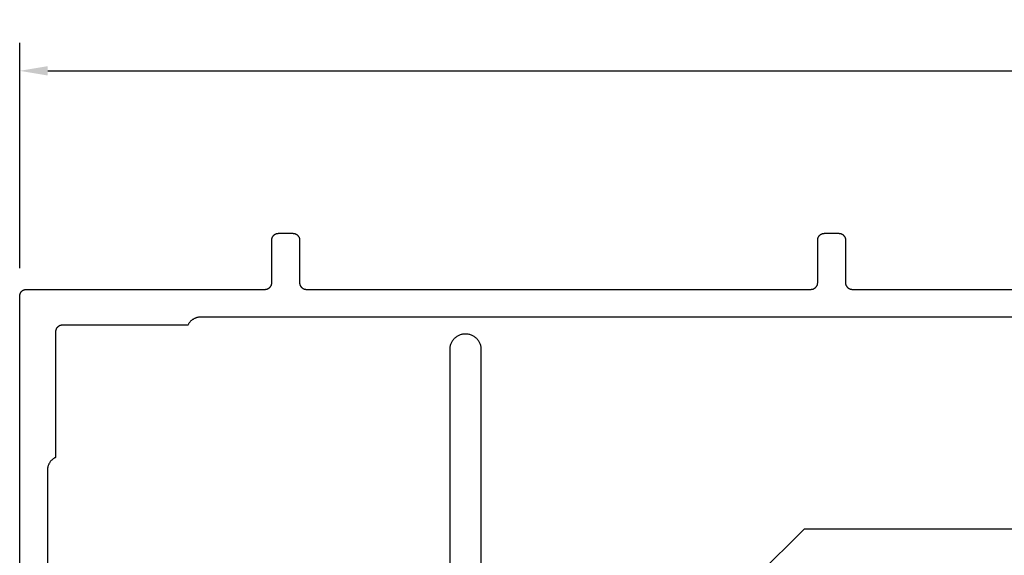
# Model space of a CAD drawing. Units: inches. Extents: x 8.78 to 14.99, y 33.24 to 36.79.
# Drawn here: x 9.48 to 11.68, y 35.6 to 36.79 of the extents above; entities that cross this region are included whole.
import ezdxf

# ---------------------------------------------------------------- set-up
doc = ezdxf.new("R2010")
doc.units = ezdxf.units.IN
doc.header["$MEASUREMENT"] = 0
doc.layers.add('Arcadia-Dim', color=4, linetype='Continuous')
doc.layers.add('Arcadia-Profile', color=5, linetype='Continuous')
doc.styles.get("Standard").update_dxf_attribs({"font": 'ARIALN.TTF'})
doc.dimstyles.get("Standard").update_dxf_attribs({"dimscale": 0, "dimtxt": 0.09375, "dimasz": 0.0625, "dimexe": 0.0625, "dimexo": 0.0625, "dimgap": 0.09, "dimtad": 0, "dimtih": 1, "dimtoh": 1, "dimdec": 4, "dimzin": 0, "dimdsep": 46, "dimlunit": 4, "dimtxsty": 'Standard', "dimcen": 0.046875, "dimadec": 0, "dimazin": 0, "dimtfac": 1, "dimtdec": 4, "dimtofl": 0, "dimtmove": 0, "dimatfit": 3, "dimfxl": 1, "dimtolj": 1, "dimtzin": 0, "dimarcsym": 0})

# ---------------------------------------------------------------- blocks, each defined once
blk = doc.blocks.new('*D2')
at = {"layer": 'Arcadia-Dim', "color": 0, "lineweight": -2}
for p, q in [((9.4817, 36.2387), (9.4817, 36.7412)), ((14.3236, 36.2403), (14.3236, 36.7412)), ((9.5442, 36.6787), (11.7128, 36.6787)), ((14.2611, 36.6787), (12.0925, 36.6787))]:
    blk.add_line(p, q, dxfattribs=at)
at = {"layer": 'Arcadia-Dim', "color": 0, "lineweight": -3}
for points in [[(9.5442, 36.6891), (9.5442, 36.6683), (9.4817, 36.6787)], [(14.2611, 36.6891), (14.2611, 36.6683), (14.3236, 36.6787)]]:
    blk.add_solid(points, dxfattribs=at)
at = {"layer": 'Defpoints', "lineweight": -3}
for p in [(14.3236, 36.6787), (9.4817, 36.1762), (14.3236, 36.1778)]:
    blk.add_point(p, dxfattribs=at)
at = {"layer": 'Arcadia-Dim', "color": 0, "lineweight": -3, "insert": (11.9026, 36.6787), "char_height": 0.09375, "attachment_point": 5}
blk.add_mtext('\\A1;4{\\H1.000000x;\\S13/16;}"', dxfattribs=at)

msp = doc.modelspace()

# ---------------------------------------------------------------- linework, layer by layer
at = {"layer": 'Arcadia-Profile'}
for points in [[(9.48167, 34.20621), (9.48167, 36.17621), (9.48169, 36.17699), (9.48176, 36.17778), (9.48186, 36.17856), (9.482, 36.17933), (9.48218, 36.18009), (9.48241, 36.18084), (9.48267, 36.18158), (9.48297, 36.18231), (9.48331, 36.18302), (9.48368, 36.18371), (9.48409, 36.18438), (9.48454, 36.18503), (9.48502, 36.18565), (9.48553, 36.18625), (9.48607, 36.18682), (9.48664, 36.18736), (9.48723, 36.18787), (9.48786, 36.18834), (9.4885, 36.18879), (9.48917, 36.1892), (9.48986, 36.18957), (9.49057, 36.18991), (9.4913, 36.19021), (9.49204, 36.19047), (9.49279, 36.1907), (9.49355, 36.19088), (9.49433, 36.19102), (9.49511, 36.19113), (9.49589, 36.19119), (9.49667, 36.19121), (10.02867, 36.19121), (10.02946, 36.19123), (10.03024, 36.19129), (10.03102, 36.19139), (10.03179, 36.19154), (10.03256, 36.19172), (10.03331, 36.19194), (10.03405, 36.19221), (10.03477, 36.19251), (10.03548, 36.19284), (10.03617, 36.19322), (10.03684, 36.19363), (10.03749, 36.19407), (10.03811, 36.19455), (10.03871, 36.19506), (10.03928, 36.1956), (10.03982, 36.19617), (10.04033, 36.19677), (10.04081, 36.19739), (10.04125, 36.19804), (10.04166, 36.19871), (10.04204, 36.1994), (10.04238, 36.20011), (10.04268, 36.20083), (10.04294, 36.20157), (10.04316, 36.20233), (10.04335, 36.20309), (10.04349, 36.20386), (10.04359, 36.20464), (10.04365, 36.20542), (10.04367, 36.20621), (10.04367, 36.30121), (10.04369, 36.30199), (10.04376, 36.30278), (10.04386, 36.30356), (10.044, 36.30433), (10.04418, 36.30509), (10.04441, 36.30584), (10.04467, 36.30658), (10.04497, 36.30731), (10.04531, 36.30802), (10.04568, 36.30871), (10.04609, 36.30938), (10.04654, 36.31003), (10.04702, 36.31065), (10.04753, 36.31125), (10.04807, 36.31182), (10.04864, 36.31236), (10.04923, 36.31287), (10.04986, 36.31334), (10.0505, 36.31379), (10.05117, 36.3142), (10.05186, 36.31457), (10.05257, 36.31491), (10.0533, 36.31521), (10.05404, 36.31547), (10.05479, 36.3157), (10.05555, 36.31588), (10.05633, 36.31602), (10.05711, 36.31613), (10.05789, 36.31619), (10.05867, 36.31621), (10.09067, 36.31621), (10.09146, 36.31619), (10.09224, 36.31613), (10.09302, 36.31602), (10.09379, 36.31588), (10.09456, 36.3157), (10.09531, 36.31547), (10.09605, 36.31521), (10.09677, 36.31491), (10.09748, 36.31457), (10.09817, 36.3142), (10.09884, 36.31379), (10.09949, 36.31334), (10.10011, 36.31287), (10.10071, 36.31236), (10.10128, 36.31182), (10.10182, 36.31125), (10.10233, 36.31065), (10.10281, 36.31003), (10.10325, 36.30938), (10.10366, 36.30871), (10.10404, 36.30802), (10.10438, 36.30731), (10.10468, 36.30658), (10.10494, 36.30584), (10.10516, 36.30509), (10.10535, 36.30433), (10.10549, 36.30356), (10.10559, 36.30278), (10.10565, 36.30199), (10.10567, 36.30121), (10.10567, 36.20621), (10.10569, 36.20542), (10.10576, 36.20464), (10.10586, 36.20386), (10.106, 36.20309), (10.10618, 36.20233), (10.10641, 36.20157), (10.10667, 36.20083), (10.10697, 36.20011), (10.10731, 36.1994), (10.10768, 36.19871), (10.10809, 36.19804), (10.10854, 36.19739), (10.10902, 36.19677), (10.10953, 36.19617), (10.11007, 36.1956), (10.11064, 36.19506), (10.11123, 36.19455), (10.11186, 36.19407), (10.1125, 36.19363), (10.11317, 36.19322), (10.11386, 36.19284), (10.11457, 36.19251), (10.1153, 36.19221), (10.11604, 36.19194), (10.11679, 36.19172), (10.11755, 36.19154), (10.11833, 36.19139), (10.11911, 36.19129), (10.11989, 36.19123), (10.12067, 36.19121), (11.24567, 36.19121), (11.24646, 36.19123), (11.24724, 36.19129), (11.24802, 36.19139), (11.24879, 36.19154), (11.24956, 36.19172), (11.25031, 36.19194), (11.25105, 36.19221), (11.25177, 36.19251), (11.25248, 36.19284), (11.25317, 36.19322), (11.25384, 36.19363), (11.25449, 36.19407), (11.25511, 36.19455), (11.25571, 36.19506), (11.25628, 36.1956), (11.25682, 36.19617), (11.25733, 36.19677), (11.25781, 36.19739), (11.25825, 36.19804), (11.25866, 36.19871), (11.25904, 36.1994), (11.25938, 36.20011), (11.25968, 36.20083), (11.25994, 36.20157), (11.26016, 36.20233), (11.26035, 36.20309), (11.26049, 36.20386), (11.26059, 36.20464), (11.26065, 36.20542), (11.26067, 36.20621), (11.26067, 36.30121), (11.26069, 36.30199), (11.26076, 36.30278), (11.26086, 36.30356), (11.261, 36.30433), (11.26118, 36.30509), (11.26141, 36.30584), (11.26167, 36.30658), (11.26197, 36.30731), (11.26231, 36.30802), (11.26268, 36.30871), (11.26309, 36.30938), (11.26354, 36.31003), (11.26402, 36.31065), (11.26453, 36.31125), (11.26507, 36.31182), (11.26564, 36.31236), (11.26623, 36.31287), (11.26686, 36.31334), (11.2675, 36.31379), (11.26817, 36.3142), (11.26886, 36.31457), (11.26957, 36.31491), (11.2703, 36.31521), (11.27104, 36.31547), (11.27179, 36.3157), (11.27255, 36.31588), (11.27333, 36.31602), (11.27411, 36.31613), (11.27489, 36.31619), (11.27567, 36.31621), (11.30767, 36.31621), (11.30846, 36.31619), (11.30924, 36.31613), (11.31002, 36.31602), (11.31079, 36.31588), (11.31156, 36.3157), (11.31231, 36.31547), (11.31305, 36.31521), (11.31377, 36.31491), (11.31448, 36.31457), (11.31517, 36.3142), (11.31584, 36.31379), (11.31649, 36.31334), (11.31711, 36.31287), (11.31771, 36.31236), (11.31828, 36.31182), (11.31882, 36.31125), (11.31933, 36.31065), (11.31981, 36.31003), (11.32025, 36.30938), (11.32066, 36.30871), (11.32104, 36.30802), (11.32138, 36.30731), (11.32168, 36.30658), (11.32194, 36.30584), (11.32216, 36.30509), (11.32235, 36.30433), (11.32249, 36.30356), (11.32259, 36.30278), (11.32265, 36.30199), (11.32267, 36.30121), (11.32267, 36.20621), (11.32269, 36.20542), (11.32276, 36.20464), (11.32286, 36.20386), (11.323, 36.20309), (11.32318, 36.20233), (11.32341, 36.20157), (11.32367, 36.20083), (11.32397, 36.20011), (11.32431, 36.1994), (11.32468, 36.19871), (11.32509, 36.19804), (11.32554, 36.19739), (11.32602, 36.19677), (11.32653, 36.19617), (11.32707, 36.1956), (11.32764, 36.19506), (11.32823, 36.19455), (11.32886, 36.19407), (11.3295, 36.19363), (11.33017, 36.19322), (11.33086, 36.19284), (11.33157, 36.19251), (11.3323, 36.19221), (11.33304, 36.19194), (11.33379, 36.19172), (11.33455, 36.19154), (11.33533, 36.19139), (11.33611, 36.19129), (11.33689, 36.19123), (11.33767, 36.19121), (12.46767, 36.19121)], [(11.89267, 36.12921), (9.88482, 36.12921), (9.88364, 36.12919), (9.88247, 36.12912), (9.8813, 36.12901), (9.88013, 36.12885), (9.87897, 36.12865), (9.87782, 36.12841), (9.87668, 36.12812), (9.87555, 36.12779), (9.87444, 36.12742), (9.87334, 36.127), (9.87225, 36.12655), (9.87119, 36.12605), (9.87014, 36.12551), (9.86912, 36.12494), (9.86811, 36.12432), (9.86713, 36.12367), (9.86618, 36.12298), (9.86526, 36.12226), (9.86436, 36.1215), (9.86349, 36.12071), (9.86265, 36.11988), (9.86184, 36.11903), (9.86107, 36.11814), (9.86033, 36.11722), (9.85963, 36.11628), (9.85896, 36.11531), (9.85833, 36.11432), (9.85774, 36.1133), (9.85719, 36.11227), (9.85667, 36.11121), (9.57667, 36.11121), (9.57589, 36.11119), (9.57511, 36.11113), (9.57433, 36.11102), (9.57355, 36.11088), (9.57279, 36.1107), (9.57204, 36.11047), (9.5713, 36.11021), (9.57057, 36.10991), (9.56986, 36.10957), (9.56917, 36.1092), (9.5685, 36.10879), (9.56786, 36.10834), (9.56723, 36.10787), (9.56664, 36.10736), (9.56607, 36.10682), (9.56553, 36.10625), (9.56502, 36.10565), (9.56454, 36.10503), (9.56409, 36.10438), (9.56368, 36.10371), (9.56331, 36.10302), (9.56297, 36.10231), (9.56267, 36.10158), (9.56241, 36.10084), (9.56218, 36.10009), (9.562, 36.09933), (9.56186, 36.09856), (9.56176, 36.09778), (9.56169, 36.09699), (9.56167, 36.09621), (9.56167, 35.81621), (9.56062, 35.8157), (9.55958, 35.81514), (9.55856, 35.81455), (9.55757, 35.81392), (9.5566, 35.81325), (9.55566, 35.81255), (9.55474, 35.81181), (9.55386, 35.81104), (9.553, 35.81023), (9.55218, 35.80939), (9.55138, 35.80853), (9.55062, 35.80763), (9.5499, 35.8067), (9.54921, 35.80575), (9.54856, 35.80477), (9.54794, 35.80377), (9.54737, 35.80274), (9.54683, 35.8017), (9.54633, 35.80063), (9.54588, 35.79955), (9.54546, 35.79845), (9.54509, 35.79733), (9.54476, 35.7962), (9.54447, 35.79506), (9.54423, 35.79391), (9.54403, 35.79275), (9.54387, 35.79159), (9.54376, 35.79042), (9.5437, 35.78924), (9.54367, 35.78807), (9.54367, 34.50621)], [(10.51051, 35.51638), (10.51051, 36.05738), (10.51046, 36.05916), (10.51032, 36.06093), (10.51009, 36.0627), (10.50977, 36.06445), (10.50935, 36.06618), (10.50884, 36.06789), (10.50825, 36.06956), (10.50757, 36.07121), (10.5068, 36.07281), (10.50595, 36.07438), (10.50502, 36.0759), (10.50402, 36.07736), (10.50293, 36.07878), (10.50178, 36.08013), (10.50055, 36.08142), (10.49926, 36.08265), (10.49791, 36.0838), (10.49649, 36.08489), (10.49503, 36.08589), (10.49351, 36.08682), (10.49194, 36.08767), (10.49034, 36.08844), (10.48869, 36.08912), (10.48702, 36.08971), (10.48531, 36.09022), (10.48358, 36.09064), (10.48183, 36.09096), (10.48006, 36.09119), (10.47829, 36.09133), (10.47651, 36.09138), (10.47451, 36.09138), (10.47273, 36.09133), (10.47095, 36.09119), (10.46919, 36.09096), (10.46744, 36.09064), (10.46571, 36.09022), (10.464, 36.08971), (10.46232, 36.08912), (10.46068, 36.08844), (10.45907, 36.08767), (10.45751, 36.08682), (10.45599, 36.08589), (10.45452, 36.08489), (10.45311, 36.0838), (10.45176, 36.08265), (10.45047, 36.08142), (10.44924, 36.08013), (10.44809, 36.07878), (10.447, 36.07736), (10.44599, 36.0759), (10.44506, 36.07438), (10.44421, 36.07281), (10.44345, 36.07121), (10.44277, 36.06956), (10.44217, 36.06789), (10.44167, 36.06618), (10.44125, 36.06445), (10.44093, 36.0627), (10.44069, 36.06093), (10.44056, 36.05916), (10.44051, 36.05738), (10.44051, 35.51638)], [(14.08851, 35.65638), (11.23022, 35.65638), (11.12708, 35.55324)]]:
    msp.add_lwpolyline(points, dxfattribs=at)

# ---------------------------------------------------------------- dimensions: what is measured, and where the dimension line sits
at = {"layer": 'Arcadia-Dim', "lineweight": -3}
dim = msp.add_linear_dim(base=(14.32359, 36.67868), p1=(9.48167, 36.17621), p2=(14.32359, 36.17778), dimstyle='Standard', override={"dimscale": 1}, dxfattribs=at)
dim.commit()
dim.dimension.update_dxf_attribs({"geometry": '*D2', "text_midpoint": (11.90263, 36.67868)})

doc.saveas('drawing.dxf')
